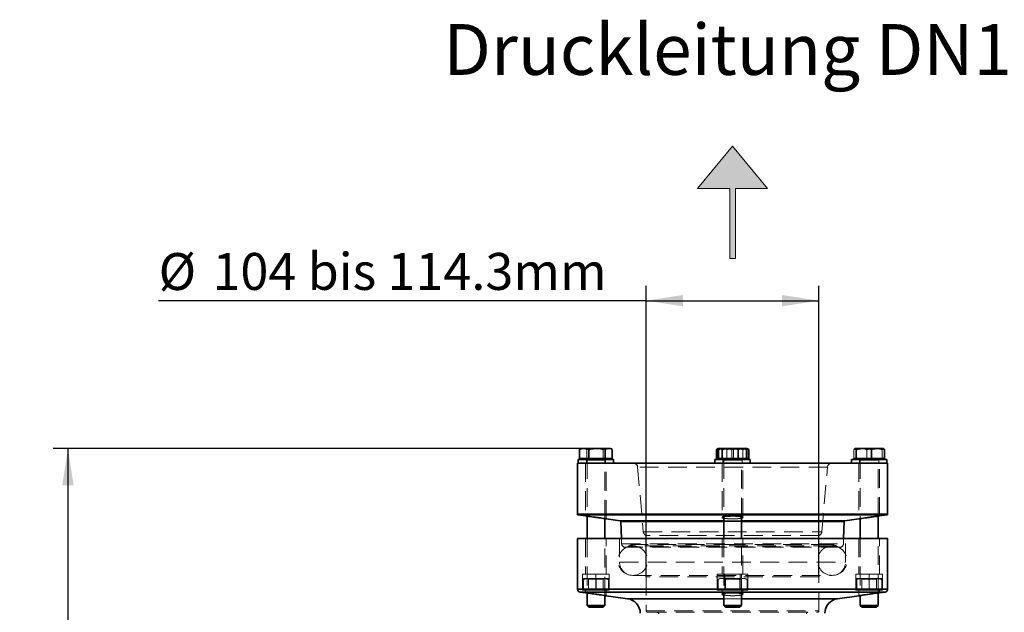
# Model space of a CAD drawing. Units: millimetres. Extents: x 44 to 563, y 35 to 393.
# Drawn here: x 44 to 110, y 353 to 393 of the extents above; entities that cross this region are included whole.
import ezdxf

# ---------------------------------------------------------------- set-up
doc = ezdxf.new("R2010")
doc.units = ezdxf.units.MM
doc.linetypes.add('HIDDEN', pattern=[1.905, 1.27, -0.635])
doc.layers.add('DIMENSION', color=7, linetype='Continuous')
doc.layers.add('NOTES', color=7, linetype='Continuous')
doc.styles.add('SLDTEXTSTYLE0', font='TXT', dxfattribs={"width": 0.605})
doc.dimstyles.new('SLDDIMSTYLE0', dxfattribs={"dimtxt": 2.5, "dimasz": 2.5, "dimexe": 0, "dimexo": 0.0625, "dimtad": 1, "dimlfac": 10, "dimrnd": 1e-09, "dimzin": 12, "dimdsep": 46, "dimtxsty": 'SLDTEXTSTYLE0', "dimsah": 1, "dimcen": 0.09, "dimadec": 0, "dimazin": 3, "dimtfac": 1, "dimtofl": 0, "dimtmove": 0, "dimatfit": 3, "dimfxl": 1, "dimfrac": 2, "dimtolj": 1, "dimtzin": 12, "dimarcsym": 0})

# ---------------------------------------------------------------- blocks, each defined once
blk = doc.blocks.new('kleiner schwarzer Pfeil')
at = {"linetype": 'Continuous'}
blk.add_hatch(color=7, dxfattribs=at).paths.add_polyline_path([(-339.875, 63.447), (-338.375, 62.197), (-338.375, 63.347), (-335.875, 63.347), (-335.875, 63.547), (-338.375, 63.547), (-338.375, 64.697)], flags=0)
at = {"color": 7, "linetype": 'Continuous', "lineweight": 18}
for p, q in [((-339.875, 63.447), (-338.375, 64.697)), ((-338.375, 64.697), (-338.375, 63.547)), ((-338.375, 63.547), (-335.875, 63.547)), ((-335.875, 63.547), (-335.875, 63.347)), ((-338.375, 62.197), (-339.875, 63.447)), ((-335.875, 63.347), (-338.375, 63.347)), ((-338.375, 63.347), (-338.375, 62.197))]:
    blk.add_line(p, q, dxfattribs=at)
blk = doc.blocks.new('_D')
at = {"layer": 'DIMENSION', "transparency": 16777216}
for p, q in [((86.046, 355.239), (86.046, 374.939)), ((97.746, 355.239), (97.746, 374.939)), ((86.046, 373.939), (53.037, 373.939)), ((86.046, 373.939), (97.746, 373.939))]:
    blk.add_line(p, q, dxfattribs=at)
for points in [[(86.046, 373.939), (88.546, 373.555), (88.546, 374.324)], [(97.746, 373.939), (95.246, 374.324), (95.246, 373.555)]]:
    blk.add_solid(points, dxfattribs=at)
at = {"layer": 'DIMENSION', "transparency": 16777216, "char_height": 2.5, "attachment_point": 1, "style": 'SLDTEXTSTYLE0'}
for s, insert in [('104 bis 114.3mm', (56.682, 377.169)), ('%%c', (53.037, 377.162))]:
    blk.add_mtext(s, dxfattribs=dict(at, insert=insert))
blk = doc.blocks.new('_D_2')
at = {"layer": 'DIMENSION', "transparency": 16777216}
for p, q in [((81.86, 363.939), (45.896, 363.939)), ((46.896, 363.939), (46.896, 230.939)), ((101.096, 230.939), (45.896, 230.939))]:
    blk.add_line(p, q, dxfattribs=at)
for points in [[(46.896, 363.939), (46.511, 361.439), (47.28, 361.439)], [(46.896, 230.939), (47.28, 233.439), (46.511, 233.439)]]:
    blk.add_solid(points, dxfattribs=at)
at = {"layer": 'DIMENSION', "transparency": 16777216, "insert": (43.673, 292.706), "char_height": 2.5, "attachment_point": 1, "rotation": 90, "style": 'SLDTEXTSTYLE0'}
blk.add_mtext('1330', dxfattribs=at)

msp = doc.modelspace()

# ---------------------------------------------------------------- linework, layer by layer
at = {"color": 7, "linetype": 'Continuous', "lineweight": 35}
for p, q in [((81.5772, 363.871), (81.5398, 363.8534)), ((81.5398, 363.2491), (81.5398, 363.8534)), ((81.6855, 363.9391), (81.5748, 363.8751)), ((81.8392, 363.9391), (81.6855, 363.9391)), ((81.8597, 363.9391), (81.8392, 363.9391)), ((82.6937, 363.9391), (81.8597, 363.9391)), ((82.1591, 363.2491), (82.1591, 363.8534)), ((82.7304, 363.9391), (82.6937, 363.9391)), ((83.5002, 363.9391), (82.7304, 363.9391)), ((83.265, 363.2491), (83.265, 363.8534)), ((83.5163, 363.9391), (83.5002, 363.9391)), ((83.6059, 363.9391), (83.5163, 363.9391)), ((83.7166, 363.8751), (83.6059, 363.9391)), ((83.7515, 363.2491), (83.7515, 363.8534)), ((90.8027, 363.2491), (90.8027, 363.8534)), ((90.9355, 363.9391), (90.8714, 363.9021)), ((90.9357, 363.9392), (90.9355, 363.9391)), ((90.9895, 363.9391), (90.9355, 363.9391)), ((91.0023, 363.9391), (90.9895, 363.9391)), ((91.7175, 363.9391), (91.0023, 363.9391)), ((91.1892, 363.2491), (91.1892, 363.8534)), ((91.7538, 363.9391), (91.7175, 363.9391)), ((92.6237, 363.9391), (91.7538, 363.9391)), ((92.2822, 363.2491), (92.2822, 363.8534)), ((92.6472, 363.9391), (92.6237, 363.9391)), ((92.8559, 363.9391), (92.6472, 363.9391)), ((92.8559, 363.9391), (92.8557, 363.9392)), ((92.92, 363.9021), (92.8559, 363.9391)), ((92.9887, 363.2491), (92.9887, 363.8534)), ((100.1857, 363.9392), (100.1764, 363.9338)), ((100.1767, 363.9266), (100.1924, 363.9391)), ((100.1975, 363.9391), (100.1924, 363.9391)), ((100.7683, 363.9391), (100.1975, 363.9391)), ((100.2716, 363.2491), (100.2716, 363.8534)), ((100.8024, 363.9391), (100.7683, 363.9391)), ((101.7216, 363.9391), (100.8024, 363.9391)), ((101.2991, 363.2491), (101.2991, 363.8534)), ((101.7506, 363.9391), (101.7216, 363.9391)), ((101.7506, 363.9391), (102.1058, 363.9391)), ((102.115, 363.9338), (102.1057, 363.9392)), ((102.1732, 363.2491), (102.1732, 363.8534)), ((81.3957, 362.9391), (81.3957, 359.4825)), ((91.8957, 362.9391), (81.3957, 362.9391)), ((81.4457, 363.1891), (81.4457, 362.9391)), ((81.4457, 363.1891), (83.8457, 363.1891)), ((81.8495, 363.2491), (81.5398, 363.2491)), ((81.6857, 363.2491), (81.6857, 363.1891)), ((82.1591, 363.2491), (81.8495, 363.2491)), ((82.712, 363.2491), (82.1591, 363.2491)), ((83.265, 363.2491), (82.712, 363.2491)), ((83.5083, 363.2491), (83.265, 363.2491)), ((83.7515, 363.2491), (83.5083, 363.2491)), ((83.6057, 363.1891), (83.6057, 363.2491)), ((83.8457, 362.9391), (83.8457, 363.1891)), ((90.6957, 363.1891), (90.6957, 362.9391)), ((90.6957, 363.1891), (93.0957, 363.1891)), ((90.9959, 363.2491), (90.8027, 363.2491)), ((90.9357, 363.2491), (90.9357, 363.1891)), ((91.1892, 363.2491), (90.9959, 363.2491)), ((91.7357, 363.2491), (91.1892, 363.2491)), ((92.2822, 363.2491), (91.7357, 363.2491)), ((102.3957, 362.9391), (91.8957, 362.9391)), ((92.6354, 363.2491), (92.2822, 363.2491)), ((92.9887, 363.2491), (92.6354, 363.2491)), ((92.8557, 363.1891), (92.8557, 363.2491)), ((93.0957, 362.9391), (93.0957, 363.1891)), ((99.9457, 363.1891), (99.9457, 362.9391)), ((99.9457, 363.1891), (102.3457, 363.1891)), ((100.1949, 363.2491), (100.1182, 363.2491)), ((100.1857, 363.2491), (100.1857, 363.1891)), ((100.2716, 363.2491), (100.1949, 363.2491)), ((100.7854, 363.2491), (100.2716, 363.2491)), ((101.2991, 363.2491), (100.7854, 363.2491)), ((101.7361, 363.2491), (101.2991, 363.2491)), ((102.1732, 363.2491), (101.7361, 363.2491)), ((102.1057, 363.1891), (102.1057, 363.2491)), ((102.3457, 362.9391), (102.3457, 363.1891)), ((102.3957, 359.4825), (102.3957, 362.9391)), ((81.4387, 359.433), (81.9483, 359.3614)), ((82.0457, 359.3486), (82.0457, 357.8391)), ((101.7457, 357.8391), (101.7457, 359.3486)), ((101.8389, 359.3608), (102.3526, 359.433)), ((83.2457, 357.8391), (83.2457, 359.1801)), ((83.3386, 359.166), (84.2917, 359.0321)), ((84.3347, 358.9843), (84.3747, 357.8391)), ((91.2957, 359.314), (91.2957, 357.8391)), ((92.4957, 357.8391), (92.4957, 359.3161)), ((99.4166, 357.8391), (99.4566, 358.9843)), ((99.4996, 359.0321), (100.449, 359.1655)), ((100.5457, 359.1801), (100.5457, 357.8391)), ((81.3957, 357.8391), (81.3957, 354.4109)), ((84.4711, 357.8391), (81.3957, 357.8391)), ((102.3957, 357.8391), (84.4711, 357.8391)), ((102.3957, 354.4109), (102.3957, 357.8391)), ((81.5679, 354.2129), (81.9493, 354.1593)), ((82.0457, 354.1466), (82.0457, 353.3091)), ((91.2957, 354.1119), (91.2957, 353.3091)), ((92.4957, 353.3091), (92.4957, 354.1137)), ((101.7457, 353.3091), (101.7457, 354.1467)), ((101.8371, 354.1586), (102.2235, 354.2129)), ((83.2457, 353.3091), (83.2457, 353.9781)), ((83.3361, 353.9644), (84.7849, 353.7608)), ((99.0065, 353.7608), (100.4462, 353.9631)), ((100.5457, 353.9781), (100.5457, 353.3091)), ((82.0457, 353.3091), (82.1657, 353.1891)), ((82.0457, 353.3091), (82.1481, 353.3091)), ((82.1481, 353.3091), (83.2457, 353.3091)), ((82.1657, 353.1891), (82.2476, 353.1891)), ((82.2476, 353.1891), (83.1257, 353.1891)), ((83.1257, 353.1891), (83.2457, 353.3091)), ((91.2957, 353.3091), (91.4157, 353.1891)), ((91.2957, 353.3091), (91.3333, 353.3091)), ((91.3333, 353.3091), (92.4957, 353.3091)), ((91.4157, 353.1891), (91.4458, 353.1891)), ((91.4458, 353.1891), (92.3757, 353.1891)), ((92.3757, 353.1891), (92.4957, 353.3091)), ((100.5457, 353.3091), (100.6657, 353.1891)), ((100.5457, 353.3091), (101.7457, 353.3091)), ((100.6657, 353.1891), (101.6257, 353.1891)), ((101.6257, 353.1891), (101.7457, 353.3091))]:
    msp.add_line(p, q, dxfattribs=at)
at = {"color": 7, "linetype": 'HIDDEN', "lineweight": 18}
for p, q in [((82.0264, 363.2491), (82.0264, 363.8534)), ((83.1323, 363.2491), (83.1323, 363.8534)), ((90.9088, 363.2491), (90.9088, 363.8534)), ((90.965, 363.2491), (90.965, 363.8534)), ((91.5092, 363.2491), (91.5092, 363.8534)), ((91.8395, 363.2491), (91.8395, 363.8534)), ((91.9519, 363.2491), (91.9519, 363.8534)), ((92.6022, 363.2491), (92.6022, 363.8534)), ((92.9195, 363.9019), (92.8019, 363.9391)), ((92.8263, 363.2491), (92.8263, 363.8534)), ((92.8826, 363.2491), (92.8826, 363.8534)), ((100.1182, 363.2491), (100.1182, 363.8534)), ((100.9923, 363.2491), (100.9923, 363.8534)), ((102.0197, 363.2491), (102.0197, 363.8534)), ((81.9457, 362.9391), (81.9457, 359.3614)), ((81.9957, 363.1891), (81.9957, 362.9391)), ((82.0457, 363.1491), (82.0457, 359.3486)), ((82.0461, 363.1491), (83.2433, 363.1491)), ((83.2457, 359.1801), (83.2457, 363.1491)), ((83.2957, 362.9391), (83.2957, 363.1891)), ((83.3457, 359.165), (83.3457, 362.9391)), ((91.1957, 362.9391), (91.1957, 359.2671)), ((91.2457, 363.1891), (91.2457, 362.9391)), ((91.2957, 363.1491), (91.2957, 359.314)), ((91.2958, 363.1491), (92.4924, 363.1491)), ((92.4949, 363.1491), (91.2974, 363.1491)), ((92.4957, 359.3161), (92.4957, 363.1491)), ((92.5457, 362.9391), (92.5457, 363.1891)), ((92.5957, 359.267), (92.5957, 362.9391)), ((100.4457, 362.9391), (100.4457, 359.165)), ((100.4957, 363.1891), (100.4957, 362.9391)), ((100.5457, 363.1491), (101.7419, 363.1491)), ((100.5457, 363.1491), (100.5457, 359.1801)), ((101.7457, 359.3486), (101.7457, 363.1491)), ((101.7957, 362.9391), (101.7957, 363.1891)), ((101.8457, 359.3609), (101.8457, 362.9391)), ((85.4696, 362.6652), (85.8521, 358.2939)), ((98.3206, 362.6652), (85.4707, 362.6652)), ((97.9393, 358.2939), (98.3217, 362.6652)), ((91.8957, 359.4825), (81.3957, 359.4825)), ((81.4387, 359.433), (102.3526, 359.433)), ((102.3957, 359.4825), (91.8957, 359.4825)), ((101.5609, 359.324), (101.6509, 359.3361)), ((83.0588, 359.2078), (83.1496, 359.1945)), ((91.8957, 359.0321), (84.2917, 359.0321)), ((84.3347, 358.9843), (91.8957, 358.9843)), ((91.1957, 359.2671), (91.1957, 359.2671)), ((91.2957, 359.0321), (92.4957, 359.0321)), ((92.4957, 358.9843), (91.2957, 358.9843)), ((99.4996, 359.0321), (91.8957, 359.0321)), ((91.8957, 358.9843), (99.4566, 358.9843)), ((92.3917, 359.3344), (92.4957, 359.3149)), ((85.8565, 358.2939), (97.9348, 358.2939)), ((97.7457, 358.0391), (86.0457, 358.0391)), ((86.0457, 358.0391), (86.0457, 357.4391)), ((97.7457, 357.4391), (97.7457, 358.0391)), ((81.9457, 357.8391), (81.9457, 355.4191)), ((82.0457, 357.8391), (82.0457, 354.1466)), ((83.2457, 353.9781), (83.2457, 357.8391)), ((83.3457, 355.4191), (83.3457, 357.8391)), ((84.2457, 357.8391), (84.2457, 356.2391)), ((84.3747, 357.8391), (84.3873, 357.4804)), ((84.3873, 357.4804), (99.4041, 357.4804)), ((98.6457, 357.3391), (85.1457, 357.3391)), ((91.8957, 357.4391), (85.2964, 357.4391)), ((91.1957, 357.8391), (91.1957, 355.4191)), ((91.2957, 357.8391), (91.2957, 354.1119)), ((98.495, 357.4391), (91.8957, 357.4391)), ((92.4957, 354.1137), (92.4957, 357.8391)), ((92.5957, 355.4191), (92.5957, 357.8391)), ((99.4041, 357.4804), (99.4166, 357.8391)), ((99.5457, 356.2391), (99.5457, 357.8391)), ((100.4457, 357.8391), (100.4457, 355.4191)), ((100.5457, 357.8391), (100.5457, 353.9781)), ((101.7457, 354.1467), (101.7457, 357.8391)), ((101.8457, 355.4191), (101.8457, 357.8391)), ((99.1543, 357.2391), (84.6371, 357.2391)), ((99.0011, 357.2826), (84.7903, 357.2826)), ((84.2501, 356.2391), (99.5412, 356.2391)), ((81.7457, 355.4191), (82.6457, 355.4191)), ((81.7457, 354.3391), (81.7457, 355.4191)), ((82.6457, 355.4191), (83.5457, 355.4191)), ((82.6457, 354.3391), (82.6457, 355.4191)), ((83.5457, 354.3391), (83.5457, 355.4191)), ((85.1457, 355.3391), (98.6457, 355.3391)), ((90.8565, 355.4191), (91.3761, 355.4191)), ((90.8565, 354.3391), (90.8565, 355.4191)), ((91.3761, 355.4191), (92.4153, 355.4191)), ((91.3761, 354.3391), (91.3761, 355.4191)), ((92.4153, 355.4191), (92.9349, 355.4191)), ((92.4153, 354.3391), (92.4153, 355.4191)), ((92.9349, 354.3391), (92.9349, 355.4191)), ((100.2457, 355.4191), (101.1457, 355.4191)), ((100.2457, 354.3391), (100.2457, 355.4191)), ((101.1457, 355.4191), (102.0457, 355.4191)), ((101.1457, 354.3391), (101.1457, 355.4191)), ((102.0457, 354.3391), (102.0457, 355.4191)), ((81.7922, 354.415), (81.7922, 355.0632)), ((82.2155, 355.1391), (81.7957, 355.1391)), ((81.7992, 354.415), (81.7992, 355.0632)), ((82.111, 355.1391), (82.1457, 355.0791)), ((82.1457, 355.0791), (82.3926, 355.0791)), ((82.1457, 355.0791), (82.1457, 354.3737)), ((82.2155, 355.1391), (83.0655, 355.1391)), ((82.3926, 355.0791), (83.1457, 355.0791)), ((82.6388, 354.415), (82.6388, 355.0632)), ((82.6526, 354.415), (82.6526, 355.0632)), ((83.0655, 355.1391), (83.4957, 355.1391)), ((83.1457, 355.0791), (83.1803, 355.1391)), ((83.1457, 354.3737), (83.1457, 355.0791)), ((83.4922, 354.415), (83.4922, 355.0632)), ((83.4991, 354.415), (83.4991, 355.0632)), ((86.0457, 355.2391), (86.0457, 352.9391)), ((97.7454, 355.2391), (86.0482, 355.2391)), ((91.0457, 355.1391), (90.9102, 355.0608)), ((90.9142, 354.415), (90.9142, 355.0632)), ((91.0457, 355.1391), (91.1566, 355.1391)), ((91.1283, 355.1364), (91.1626, 355.1391)), ((91.1566, 355.1391), (91.8897, 355.1391)), ((91.361, 355.1391), (91.3957, 355.0791)), ((91.3957, 355.0791), (92.3269, 355.0791)), ((91.3957, 355.0791), (91.3957, 354.3737)), ((91.399, 354.415), (91.399, 355.0632)), ((91.411, 354.415), (91.411, 355.0632)), ((92.6288, 355.1391), (91.8897, 355.1391)), ((92.3269, 355.0791), (92.3957, 355.0791)), ((92.3804, 354.415), (92.3804, 355.0632)), ((92.3924, 354.415), (92.3924, 355.0632)), ((92.3957, 355.0791), (92.4303, 355.1391)), ((92.3957, 354.3737), (92.3957, 355.0791)), ((92.6288, 355.1391), (92.7457, 355.1391)), ((92.8812, 355.0608), (92.7457, 355.1391)), ((92.8772, 354.415), (92.8772, 355.0632)), ((97.7457, 352.9391), (97.7457, 355.2391)), ((100.2922, 354.415), (100.2922, 355.0632)), ((100.2957, 355.1391), (100.7155, 355.1391)), ((100.2992, 354.415), (100.2992, 355.0632)), ((100.611, 355.1391), (100.6457, 355.0791)), ((100.6457, 355.0791), (101.6457, 355.0791)), ((100.6457, 355.0791), (100.6457, 354.3737)), ((100.7155, 355.1391), (101.5655, 355.1391)), ((101.1388, 354.415), (101.1388, 355.0632)), ((101.1526, 354.415), (101.1526, 355.0632)), ((101.5655, 355.1391), (101.9957, 355.1391)), ((101.6457, 355.0791), (101.6803, 355.1391)), ((101.6457, 354.3737), (101.6457, 355.0791)), ((101.9922, 354.415), (101.9922, 355.0632)), ((101.9991, 354.415), (101.9991, 355.0632)), ((99.3203, 354.4109), (81.3957, 354.4109)), ((81.5679, 354.2129), (102.2235, 354.2129)), ((81.7457, 354.3391), (82.6457, 354.3391)), ((81.9457, 354.3391), (81.9457, 354.1593)), ((82.1457, 354.3737), (82.0857, 354.3391)), ((82.3926, 354.3737), (82.1457, 354.3737)), ((83.1457, 354.3737), (82.3926, 354.3737)), ((82.6827, 354.0599), (82.49, 354.0867)), ((82.6457, 354.3391), (83.5457, 354.3391)), ((83.2057, 354.3391), (83.1457, 354.3737)), ((83.3457, 353.963), (83.3457, 354.3391)), ((90.8565, 354.3391), (91.3761, 354.3391)), ((90.9102, 354.4173), (91.0457, 354.3391)), ((91.1626, 354.3391), (91.1516, 354.3399)), ((91.1957, 354.3391), (91.1957, 354.0651)), ((91.1957, 354.0651), (91.1957, 354.0651)), ((91.2111, 354.0775), (91.196, 354.0651)), ((91.3957, 354.3737), (91.3357, 354.3391)), ((91.3761, 354.3391), (92.4153, 354.3391)), ((92.3269, 354.3737), (91.3957, 354.3737)), ((91.9319, 354.159), (91.7434, 354.1574)), ((92.3957, 354.3737), (92.3269, 354.3737)), ((92.4557, 354.3391), (92.3957, 354.3737)), ((92.4153, 354.3391), (92.9349, 354.3391)), ((92.5957, 354.065), (92.5957, 354.3391)), ((92.7457, 354.3391), (92.8812, 354.4173)), ((102.3957, 354.4109), (99.3203, 354.4109)), ((100.2457, 354.3391), (101.1457, 354.3391)), ((100.4457, 354.3391), (100.4457, 353.963)), ((100.6457, 354.3737), (100.5857, 354.3391)), ((101.6457, 354.3737), (100.6457, 354.3737)), ((101.1842, 354.0704), (101.0049, 354.0452)), ((101.1457, 354.3391), (102.0457, 354.3391)), ((101.7057, 354.3391), (101.6457, 354.3737)), ((101.8457, 354.1587), (101.8457, 354.3391)), ((96.9238, 353.7608), (84.7849, 353.7608)), ((91.2957, 353.7608), (92.4957, 353.7608)), ((91.8957, 353.963), (91.9315, 353.9639)), ((99.0065, 353.7608), (96.9238, 353.7608)), ((86.0482, 352.9391), (97.7454, 352.9391)), ((86.1457, 352.8391), (97.6457, 352.8391))]:
    msp.add_line(p, q, dxfattribs=at)
at = {"color": 8, "linetype": 'Continuous', "lineweight": 35}
for p, q in [((81.3957, 359.4825), (102.3957, 359.4825)), ((91.8957, 359.433), (81.4387, 359.433)), ((102.3526, 359.433), (91.8957, 359.433)), ((84.2917, 359.0321), (91.2957, 359.0321)), ((91.2957, 358.9843), (84.3347, 358.9843)), ((92.4957, 359.0321), (99.4996, 359.0321)), ((99.4566, 358.9843), (92.4957, 358.9843)), ((81.3957, 354.4109), (102.3957, 354.4109)), ((84.5928, 354.2129), (81.5679, 354.2129)), ((102.2235, 354.2129), (84.5928, 354.2129)), ((84.7849, 353.7608), (91.2957, 353.7608)), ((92.4957, 353.7608), (99.0065, 353.7608))]:
    msp.add_line(p, q, dxfattribs=at)
at = {"color": 7, "linetype": 'HIDDEN', "lineweight": 18}
for centre, radius, start, end in [((82.0057, 363.1491), 0.04, 0, 90), ((83.2857, 363.1491), 0.04, 90, 180), ((85.1708, 362.6391), 0.3, 5, 90), ((91.2557, 363.1491), 0.04, 0, 90), ((92.5357, 363.1491), 0.04, 90, 180), ((98.6206, 362.6391), 0.3, 90, 175), ((100.5057, 363.1491), 0.04, 0, 90), ((101.7857, 363.1491), 0.04, 90, 180), ((86.151, 358.32), 0.3, 185, 249.459156), ((97.6404, 358.32), 0.3, 290.540844, 355), ((85.1457, 356.3391), 1, 90, 270), ((84.6371, 357.4891), 0.25, 182, 270), ((85.2964, 356.5391), 0.9, 90, 124.301153), ((85.1457, 356.3391), 1, 270, 90), ((98.6457, 356.3391), 1, 90, 270), ((98.495, 356.5391), 0.9, 55.698847, 90), ((98.6457, 356.3391), 1, 270, 90), ((99.1543, 357.4891), 0.25, 270, 358), ((84.6483, 357.4891), 0.25, 270, 304.301153), ((99.1431, 357.4891), 0.25, 235.698847, 270), ((85.1457, 356.2391), 0.9, 180, 270), ((98.6457, 356.2391), 0.9, 270, 0), ((85.9457, 355.2391), 0.1, 0, 90), ((97.8457, 355.2391), 0.1, 90, 180), ((86.1457, 352.9391), 0.1, 180, 270), ((86.7957, 352.7391), 0.1, 0, 90), ((96.9957, 352.7391), 0.1, 90, 180), ((97.6457, 352.9391), 0.1, 270, 0)]:
    msp.add_arc(centre, radius, start, end, dxfattribs=at)
at = {"color": 7, "linetype": 'Continuous', "lineweight": 35}
for centre, radius, start, end in [((81.4457, 359.4825), 0.05, 180, 262), ((102.3457, 359.4825), 0.05, 278, 0), ((84.2848, 358.9826), 0.05, 2, 82), ((99.5066, 358.9826), 0.05, 98, 178), ((81.5957, 354.4109), 0.2, 180, 262), ((102.1957, 354.4109), 0.2, 278, 0), ((84.6457, 352.7705), 1, 0, 82), ((99.1457, 352.7705), 1, 98, 180)]:
    msp.add_arc(centre, radius, start, end, dxfattribs=at)
for points, knots in [([(81.5398, 363.8534), (81.5757, 363.871), (81.6736, 363.9189), (81.775, 363.9313), (81.8392, 363.9391)], [0, 0, 0, 0, 0.36649855, 1, 1, 1, 1]), ([(81.8597, 363.9391), (81.9105, 363.934), (82.0119, 363.9237), (82.11, 363.8769), (82.1591, 363.8534)], [0, 0, 0, 0, 0.5000946, 1, 1, 1, 1]), ([(82.1591, 363.8534), (82.1936, 363.8631), (82.3677, 363.9122), (82.5486, 363.9271), (82.6937, 363.9391)], [0, 0, 0, 0, 0.1979347, 1, 1, 1, 1]), ([(82.7304, 363.9391), (82.7888, 363.9367), (82.9698, 363.9294), (83.1457, 363.8841), (83.265, 363.8534)], [0, 0, 0, 0, 0.322391, 1, 1, 1, 1]), ([(83.265, 363.8534), (83.2801, 363.8631), (83.3567, 363.9122), (83.4363, 363.9271), (83.5002, 363.9391)], [0, 0, 0, 0, 0.1979347, 1, 1, 1, 1]), ([(83.5163, 363.9391), (83.542, 363.9367), (83.6217, 363.9294), (83.6991, 363.8841), (83.7515, 363.8534)], [0, 0, 0, 0, 0.322391, 1, 1, 1, 1]), ([(90.8027, 363.8534), (90.8251, 363.871), (90.8861, 363.9189), (90.9494, 363.9313), (90.9895, 363.9391)], [0, 0, 0, 0, 0.36649855, 1, 1, 1, 1]), ([(91.0023, 363.9391), (91.034, 363.934), (91.0973, 363.9237), (91.1586, 363.8769), (91.1892, 363.8534)], [0, 0, 0, 0, 0.5000946, 1, 1, 1, 1]), ([(91.1892, 363.8534), (91.2232, 363.8631), (91.3953, 363.9122), (91.5741, 363.9271), (91.7175, 363.9391)], [0, 0, 0, 0, 0.1979347, 1, 1, 1, 1]), ([(91.7538, 363.9391), (91.8115, 363.9367), (91.9904, 363.9294), (92.1643, 363.8841), (92.2822, 363.8534)], [0, 0, 0, 0, 0.322391, 1, 1, 1, 1]), ([(92.2822, 363.8534), (92.3042, 363.8631), (92.4154, 363.9122), (92.531, 363.9271), (92.6237, 363.9391)], [0, 0, 0, 0, 0.1979347, 1, 1, 1, 1]), ([(92.6472, 363.9391), (92.6844, 363.9367), (92.8001, 363.9294), (92.9125, 363.8841), (92.9887, 363.8534)], [0, 0, 0, 0, 0.322391, 1, 1, 1, 1]), ([(92.9887, 363.8534), (92.9665, 363.8736), (92.9437, 363.8944), (92.9201, 363.9017), (92.9195, 363.9019)], [0, 0, 0, 0, 0.9747664, 1, 1, 1, 1]), ([(100.1975, 363.9391), (100.21, 363.934), (100.2352, 363.9237), (100.2595, 363.8769), (100.2716, 363.8534)], [0, 0, 0, 0, 0.5000946, 1, 1, 1, 1]), ([(100.2716, 363.8534), (100.3037, 363.8631), (100.4654, 363.9122), (100.6335, 363.9271), (100.7683, 363.9391)], [0, 0, 0, 0, 0.1979347, 1, 1, 1, 1]), ([(100.8024, 363.9391), (100.8567, 363.9367), (101.0249, 363.9294), (101.1883, 363.8841), (101.2991, 363.8534)], [0, 0, 0, 0, 0.322391, 1, 1, 1, 1]), ([(101.2991, 363.8534), (101.3264, 363.8631), (101.464, 363.9122), (101.607, 363.9271), (101.7216, 363.9391)], [0, 0, 0, 0, 0.1979347, 1, 1, 1, 1]), ([(101.7506, 363.9391), (101.7968, 363.9367), (101.9399, 363.9294), (102.0789, 363.8841), (102.1732, 363.8534)], [0, 0, 0, 0, 0.322391, 1, 1, 1, 1]), ([(102.1732, 363.8534), (102.1643, 363.871), (102.14, 363.9189), (102.1149, 363.9313), (102.099, 363.9391)], [0, 0, 0, 0, 0.3664986, 1, 1, 1, 1]), ([(83.138, 359.1962), (83.0761, 359.2053), (82.9524, 359.2236), (82.7171, 359.2572), (82.4774, 359.2906), (82.2549, 359.3209), (82.0796, 359.3442), (81.9655, 359.3592), (81.9539, 359.3607), (81.9483, 359.3614)], [0, 0, 0, 0, 0.1446225, 0.2892116, 0.4345244, 0.5799447, 0.7246154, 0.868069, 1, 1, 1, 1]), ([(92.3973, 359.3338), (92.3372, 359.3406), (92.2171, 359.354), (91.9855, 359.3627), (91.7482, 359.3615), (91.5269, 359.3501), (91.347, 359.3295), (91.2267, 359.3017), (91.1843, 359.2693), (91.2069, 359.2398), (91.2719, 359.2241), (91.2957, 359.2183)], [0, 0, 0, 0, 0.1161564, 0.2323372, 0.3479792, 0.4633759, 0.5791242, 0.6956982, 0.8132829, 0.9316727, 1, 1, 1, 1]), ([(101.8389, 359.3609), (101.8369, 359.3606), (101.8324, 359.36), (101.7495, 359.3492), (101.6658, 359.3381), (101.6339, 359.3338)], [0, 0, 0, 0, 0.3250061, 0.7431585, 1, 1, 1, 1]), ([(83.3386, 359.1661), (83.3369, 359.1664), (83.3331, 359.1669), (83.252, 359.1792), (83.1694, 359.1915), (83.138, 359.1962)], [0, 0, 0, 0, 0.3207212, 0.7417849, 1, 1, 1, 1]), ([(92.4957, 359.2172), (92.5046, 359.2189), (92.5616, 359.2298), (92.6, 359.255), (92.5936, 359.2881), (92.5149, 359.3154), (92.4303, 359.3287), (92.3973, 359.3338)], [0, 0, 0, 0, 0.0483658, 0.3085319, 0.5706067, 0.832999, 1, 1, 1, 1]), ([(101.6339, 359.3338), (101.5717, 359.3255), (101.4474, 359.3089), (101.2121, 359.2765), (100.9728, 359.2428), (100.7511, 359.2107), (100.5768, 359.1849), (100.4646, 359.1679), (100.454, 359.1663), (100.449, 359.1655)], [0, 0, 0, 0, 0.144749, 0.2894637, 0.434975, 0.5809525, 0.7264697, 0.8707028, 1, 1, 1, 1]), ([(81.9493, 354.1593), (81.9481, 354.1595), (81.9355, 354.1611), (81.9856, 354.1546), (82.1006, 354.1394), (82.2843, 354.1149), (82.4794, 354.0883), (82.607, 354.0705), (82.6564, 354.0636)], [0, 0, 0, 0, 0.0218206, 0.2317322, 0.4417232, 0.6528151, 0.8656503, 1, 1, 1, 1]), ([(82.6564, 354.0636), (82.7356, 354.0524), (82.8939, 354.03), (83.1037, 353.9994), (83.2572, 353.9765), (83.3403, 353.9638), (83.3373, 353.9643), (83.3362, 353.9645)], [0, 0, 0, 0, 0.2196974, 0.4394235, 0.6582493, 0.8748948, 1, 1, 1, 1]), ([(91.2957, 354.0163), (91.2735, 354.0216), (91.2095, 354.0366), (91.1843, 354.0657), (91.2229, 354.0984), (91.3424, 354.1269), (91.5239, 354.1478), (91.7196, 354.1584), (91.847, 354.1594), (91.8957, 354.1598)], [0, 0, 0, 0, 0.0865809, 0.2494648, 0.4131943, 0.5767215, 0.739185, 0.9002342, 1, 1, 1, 1]), ([(91.8957, 354.1598), (91.9739, 354.1588), (92.1303, 354.1568), (92.3387, 354.1411), (92.4977, 354.1178), (92.5914, 354.0877), (92.6014, 354.0546), (92.5648, 354.029), (92.5063, 354.0176), (92.4957, 354.0155)], [0, 0, 0, 0, 0.1590514, 0.3180829, 0.477691, 0.6385893, 0.8008372, 0.9639421, 1, 1, 1, 1]), ([(100.4462, 353.9631), (100.446, 353.9631), (100.4331, 353.9611), (100.4789, 353.9681), (100.5861, 353.9843), (100.7648, 354.0107), (100.9575, 354.0386), (101.0853, 354.0566), (101.1349, 354.0636)], [0, 0, 0, 0, 0.0028337, 0.2163397, 0.4298155, 0.644824, 0.8621075, 1, 1, 1, 1]), ([(101.1349, 354.0636), (101.2143, 354.0747), (101.3729, 354.0967), (101.5862, 354.1255), (101.7457, 354.1467), (101.8367, 354.1586), (101.837, 354.1586), (101.8371, 354.1587)], [0, 0, 0, 0, 0.2152839, 0.4306047, 0.6448932, 0.8573236, 1, 1, 1, 1])]:
    msp.add_open_spline(points, degree=3, knots=knots, dxfattribs=at)
at = {"color": 7, "linetype": 'HIDDEN', "lineweight": 18}
for points, knots in [([(81.775, 363.9391), (81.7493, 363.937), (81.6824, 363.9315), (81.6173, 363.8941), (81.5772, 363.871)], [0, 0, 0, 0, 0.3836467, 1, 1, 1, 1]), ([(82.0264, 363.8534), (82.0112, 363.8631), (81.9346, 363.9122), (81.855, 363.9271), (81.7912, 363.9391)], [0, 0, 0, 0, 0.1979347, 1, 1, 1, 1]), ([(82.561, 363.9391), (82.5026, 363.9367), (82.3216, 363.9294), (82.1456, 363.8841), (82.0264, 363.8534)], [0, 0, 0, 0, 0.32239096, 1, 1, 1, 1]), ([(83.1323, 363.8534), (83.0978, 363.8631), (82.9237, 363.9122), (82.7428, 363.9271), (82.5977, 363.9391)], [0, 0, 0, 0, 0.1979347, 1, 1, 1, 1]), ([(83.4316, 363.9391), (83.3809, 363.934), (83.2795, 363.9237), (83.1813, 363.8769), (83.1323, 363.8534)], [0, 0, 0, 0, 0.5000946, 1, 1, 1, 1]), ([(83.7515, 363.8534), (83.7157, 363.871), (83.6178, 363.9189), (83.5164, 363.9313), (83.4522, 363.9391)], [0, 0, 0, 0, 0.3664986, 1, 1, 1, 1]), ([(91.1442, 363.9391), (91.1069, 363.9367), (90.9913, 363.9294), (90.8789, 363.8841), (90.8027, 363.8534)], [0, 0, 0, 0, 0.322391, 1, 1, 1, 1]), ([(90.9088, 363.8534), (90.9378, 363.8631), (91.0843, 363.9122), (91.2366, 363.9271), (91.3587, 363.9391)], [0, 0, 0, 0, 0.19793466, 1, 1, 1, 1]), ([(90.936, 363.9391), (90.9314, 363.934), (90.9222, 363.9237), (90.9133, 363.8769), (90.9088, 363.8534)], [0, 0, 0, 0, 0.5000946, 1, 1, 1, 1]), ([(90.965, 363.8534), (90.9618, 363.871), (90.9529, 363.9189), (90.9437, 363.9313), (90.9379, 363.9391)], [0, 0, 0, 0, 0.3664986, 1, 1, 1, 1]), ([(91.4421, 363.9391), (91.39, 363.9367), (91.2284, 363.9294), (91.0714, 363.8841), (90.965, 363.8534)], [0, 0, 0, 0, 0.322391, 1, 1, 1, 1]), ([(91.5092, 363.8534), (91.4872, 363.8631), (91.3759, 363.9122), (91.2604, 363.9271), (91.1677, 363.9391)], [0, 0, 0, 0, 0.1979347, 1, 1, 1, 1]), ([(91.3896, 363.9391), (91.4387, 363.9367), (91.5911, 363.9294), (91.7391, 363.8841), (91.8395, 363.8534)], [0, 0, 0, 0, 0.322391, 1, 1, 1, 1]), ([(91.9519, 363.8534), (91.9211, 363.8631), (91.7658, 363.9122), (91.6043, 363.9271), (91.4748, 363.9391)], [0, 0, 0, 0, 0.1979347, 1, 1, 1, 1]), ([(92.0376, 363.9391), (91.9799, 363.9367), (91.8009, 363.9294), (91.627, 363.8841), (91.5092, 363.8534)], [0, 0, 0, 0, 0.322391, 1, 1, 1, 1]), ([(91.8395, 363.8534), (91.8702, 363.8631), (92.0256, 363.9122), (92.1871, 363.9271), (92.3165, 363.9391)], [0, 0, 0, 0, 0.1979347, 1, 1, 1, 1]), ([(92.4018, 363.9391), (92.3527, 363.9367), (92.2003, 363.9294), (92.0522, 363.8841), (91.9519, 363.8534)], [0, 0, 0, 0, 0.322391, 1, 1, 1, 1]), ([(92.6022, 363.8534), (92.5681, 363.8631), (92.3961, 363.9122), (92.2172, 363.9271), (92.0738, 363.9391)], [0, 0, 0, 0, 0.1979347, 1, 1, 1, 1]), ([(92.3493, 363.9391), (92.4014, 363.9367), (92.5629, 363.9294), (92.72, 363.8841), (92.8263, 363.8534)], [0, 0, 0, 0, 0.322391, 1, 1, 1, 1]), ([(92.8826, 363.8534), (92.8536, 363.8631), (92.707, 363.9122), (92.5548, 363.9271), (92.4327, 363.9391)], [0, 0, 0, 0, 0.1979347, 1, 1, 1, 1]), ([(92.789, 363.9391), (92.7574, 363.934), (92.6941, 363.9237), (92.6328, 363.8769), (92.6022, 363.8534)], [0, 0, 0, 0, 0.5000946, 1, 1, 1, 1]), ([(92.8263, 363.8534), (92.8296, 363.871), (92.8385, 363.9189), (92.8477, 363.9313), (92.8535, 363.9391)], [0, 0, 0, 0, 0.3664986, 1, 1, 1, 1]), ([(92.8554, 363.9391), (92.86, 363.934), (92.8692, 363.9237), (92.8781, 363.8769), (92.8826, 363.8534)], [0, 0, 0, 0, 0.5000946, 1, 1, 1, 1]), ([(100.5407, 363.9391), (100.4946, 363.9367), (100.3515, 363.9294), (100.2124, 363.8841), (100.1182, 363.8534)], [0, 0, 0, 0, 0.32239096, 1, 1, 1, 1]), ([(100.1182, 363.8534), (100.1271, 363.8714), (100.1462, 363.9102), (100.1661, 363.9209), (100.1767, 363.9266)], [0, 0, 0, 0, 0.4634849, 1, 1, 1, 1]), ([(100.9923, 363.8534), (100.965, 363.8631), (100.8274, 363.9122), (100.6844, 363.9271), (100.5697, 363.9391)], [0, 0, 0, 0, 0.1979347, 1, 1, 1, 1]), ([(101.4889, 363.9391), (101.4347, 363.9367), (101.2665, 363.9294), (101.103, 363.8841), (100.9923, 363.8534)], [0, 0, 0, 0, 0.322391, 1, 1, 1, 1]), ([(102.0197, 363.8534), (101.9877, 363.8631), (101.8259, 363.9122), (101.6579, 363.9271), (101.523, 363.9391)], [0, 0, 0, 0, 0.1979347, 1, 1, 1, 1]), ([(102.0939, 363.9391), (102.0813, 363.934), (102.0562, 363.9237), (102.0319, 363.8769), (102.0197, 363.8534)], [0, 0, 0, 0, 0.5000946, 1, 1, 1, 1]), ([(91.2156, 359.2506), (91.2033, 359.2557), (91.19, 359.2612), (91.1967, 359.2666), (91.1972, 359.2671)], [0, 0, 0, 0, 0.9197859, 1, 1, 1, 1]), ([(91.2957, 359.2183), (91.3103, 359.2139), (91.359, 359.1992), (91.513, 359.1803), (91.731, 359.1659), (91.9705, 359.1636), (92.1973, 359.1734), (92.3854, 359.192), (92.4614, 359.2094), (92.4957, 359.2172)], [0, 0, 0, 0, 0.0692708, 0.2319157, 0.3929903, 0.5524052, 0.710938, 0.8698305, 1, 1, 1, 1]), ([(92.5812, 359.2831), (92.5849, 359.2817), (92.5978, 359.2766), (92.5912, 359.271), (92.5865, 359.2671)], [0, 0, 0, 0, 0.2887818, 1, 1, 1, 1]), ([(82.2155, 355.1391), (82.1824, 355.1382), (82.0392, 355.1346), (81.8996, 355.0942), (81.7922, 355.0632)], [0, 0, 0, 0, 0.2309072, 1, 1, 1, 1]), ([(81.7922, 355.0632), (81.7928, 355.0844), (81.7939, 355.1272), (81.7951, 355.1351), (81.7957, 355.1391)], [0, 0, 0, 0, 0.495458, 1, 1, 1, 1]), ([(81.7957, 355.1391), (81.7958, 355.139), (81.7964, 355.1383), (81.7976, 355.1217), (81.7986, 355.0828), (81.7992, 355.0632)], [0, 0, 0, 0, 0.070088, 0.5307834, 1, 1, 1, 1]), ([(82.6388, 355.0632), (82.6098, 355.0726), (82.472, 355.1173), (82.3287, 355.1295), (82.2155, 355.1391)], [0, 0, 0, 0, 0.2098013, 1, 1, 1, 1]), ([(82.2259, 355.1391), (82.236, 355.139), (82.3126, 355.1383), (82.457, 355.1217), (82.587, 355.0828), (82.6526, 355.0632)], [0, 0, 0, 0, 0.070088, 0.5307834, 1, 1, 1, 1]), ([(83.0655, 355.1391), (83.0554, 355.139), (82.9788, 355.1383), (82.8344, 355.1217), (82.7044, 355.0828), (82.6388, 355.0632)], [0, 0, 0, 0, 0.070088, 0.5307834, 1, 1, 1, 1]), ([(83.4922, 355.0632), (83.4229, 355.0844), (83.283, 355.1272), (83.1384, 355.1351), (83.0655, 355.1391)], [0, 0, 0, 0, 0.495458, 1, 1, 1, 1]), ([(83.4957, 355.1391), (83.4956, 355.139), (83.495, 355.1383), (83.4938, 355.1217), (83.4927, 355.0828), (83.4922, 355.0632)], [0, 0, 0, 0, 0.070088, 0.5307834, 1, 1, 1, 1]), ([(83.4991, 355.0632), (83.4986, 355.0844), (83.4974, 355.1272), (83.4963, 355.1351), (83.4957, 355.1391)], [0, 0, 0, 0, 0.495458, 1, 1, 1, 1]), ([(91.1566, 355.1391), (91.1508, 355.139), (91.1073, 355.1383), (91.0253, 355.1217), (90.9515, 355.0828), (90.9142, 355.0632)], [0, 0, 0, 0, 0.070088, 0.5307834, 1, 1, 1, 1]), ([(91.399, 355.0632), (91.3596, 355.0844), (91.2801, 355.1272), (91.198, 355.1351), (91.1566, 355.1391)], [0, 0, 0, 0, 0.495458, 1, 1, 1, 1]), ([(91.8897, 355.1391), (91.8781, 355.139), (91.79, 355.1383), (91.6239, 355.1217), (91.4744, 355.0828), (91.399, 355.0632)], [0, 0, 0, 0, 0.070088, 0.5307834, 1, 1, 1, 1]), ([(91.411, 355.0632), (91.4906, 355.0844), (91.6515, 355.1272), (91.8178, 355.1351), (91.9017, 355.1391)], [0, 0, 0, 0, 0.49545796, 1, 1, 1, 1]), ([(92.3804, 355.0632), (92.3007, 355.0844), (92.1399, 355.1272), (91.9736, 355.1351), (91.8897, 355.1391)], [0, 0, 0, 0, 0.495458, 1, 1, 1, 1]), ([(91.9017, 355.1391), (91.9133, 355.139), (92.0014, 355.1383), (92.1675, 355.1217), (92.317, 355.0828), (92.3924, 355.0632)], [0, 0, 0, 0, 0.070088, 0.5307834, 1, 1, 1, 1]), ([(92.6288, 355.1391), (92.6094, 355.1382), (92.5253, 355.1346), (92.4434, 355.0942), (92.3804, 355.0632)], [0, 0, 0, 0, 0.2309072, 1, 1, 1, 1]), ([(92.8772, 355.0632), (92.8602, 355.0726), (92.7793, 355.1173), (92.6952, 355.1295), (92.6288, 355.1391)], [0, 0, 0, 0, 0.2098013, 1, 1, 1, 1]), ([(92.6348, 355.1391), (92.6405, 355.139), (92.684, 355.1382), (92.7446, 355.1281), (92.7976, 355.1012), (92.8139, 355.093)], [0, 0, 0, 0, 0.09525, 0.7213375, 1, 1, 1, 1]), ([(100.7155, 355.1391), (100.6023, 355.1295), (100.459, 355.1173), (100.3212, 355.0726), (100.2922, 355.0632)], [0, 0, 0, 0, 0.7901987, 1, 1, 1, 1]), ([(100.2922, 355.0632), (100.2928, 355.0844), (100.2939, 355.1272), (100.2951, 355.1351), (100.2957, 355.1391)], [0, 0, 0, 0, 0.495458, 1, 1, 1, 1]), ([(100.2957, 355.1391), (100.2958, 355.139), (100.2964, 355.1383), (100.2976, 355.1217), (100.2986, 355.0828), (100.2992, 355.0632)], [0, 0, 0, 0, 0.070088, 0.5307834, 1, 1, 1, 1]), ([(101.1388, 355.0632), (101.0314, 355.0942), (100.8918, 355.1346), (100.7486, 355.1382), (100.7155, 355.1391)], [0, 0, 0, 0, 0.7690928, 1, 1, 1, 1]), ([(101.5655, 355.1391), (101.5554, 355.139), (101.4788, 355.1383), (101.3344, 355.1217), (101.2044, 355.0828), (101.1388, 355.0632)], [0, 0, 0, 0, 0.070088, 0.5307834, 1, 1, 1, 1]), ([(101.1526, 355.0632), (101.1815, 355.0726), (101.3193, 355.1173), (101.4626, 355.1295), (101.5759, 355.1391)], [0, 0, 0, 0, 0.2098013, 1, 1, 1, 1]), ([(101.9922, 355.0632), (101.9229, 355.0844), (101.783, 355.1272), (101.6384, 355.1351), (101.5655, 355.1391)], [0, 0, 0, 0, 0.49545796, 1, 1, 1, 1]), ([(101.9957, 355.1391), (101.9956, 355.139), (101.995, 355.1383), (101.9938, 355.1217), (101.9927, 355.0828), (101.9922, 355.0632)], [0, 0, 0, 0, 0.070088, 0.5307834, 1, 1, 1, 1]), ([(101.9991, 355.0632), (101.9986, 355.0844), (101.9974, 355.1272), (101.9963, 355.1351), (101.9957, 355.1391)], [0, 0, 0, 0, 0.495458, 1, 1, 1, 1]), ([(81.7922, 354.415), (81.8996, 354.3839), (82.0392, 354.3435), (82.1824, 354.3399), (82.2155, 354.3391)], [0, 0, 0, 0, 0.7690928, 1, 1, 1, 1]), ([(81.7957, 354.3391), (81.7956, 354.3392), (81.795, 354.3399), (81.7938, 354.3564), (81.7928, 354.3954), (81.7922, 354.415)], [0, 0, 0, 0, 0.070088, 0.5307834, 1, 1, 1, 1]), ([(81.7992, 354.415), (81.7986, 354.3938), (81.7975, 354.351), (81.7963, 354.3431), (81.7957, 354.3391)], [0, 0, 0, 0, 0.495458, 1, 1, 1, 1]), ([(82.2155, 354.3391), (82.3287, 354.3487), (82.472, 354.3608), (82.6098, 354.4056), (82.6388, 354.415)], [0, 0, 0, 0, 0.7901987, 1, 1, 1, 1]), ([(82.6388, 354.415), (82.7081, 354.3938), (82.8479, 354.351), (82.9925, 354.3431), (83.0655, 354.3391)], [0, 0, 0, 0, 0.495458, 1, 1, 1, 1]), ([(83.0655, 354.3391), (83.0756, 354.3392), (83.1522, 354.3399), (83.2966, 354.3564), (83.4266, 354.3954), (83.4922, 354.415)], [0, 0, 0, 0, 0.070088, 0.5307834, 1, 1, 1, 1]), ([(83.4922, 354.415), (83.4928, 354.3938), (83.4939, 354.351), (83.4951, 354.3431), (83.4957, 354.3391)], [0, 0, 0, 0, 0.495458, 1, 1, 1, 1]), ([(83.4957, 354.3391), (83.4957, 354.3392), (83.4964, 354.3399), (83.4975, 354.3564), (83.4986, 354.3954), (83.4991, 354.415)], [0, 0, 0, 0, 0.070088, 0.5307834, 1, 1, 1, 1]), ([(90.9142, 354.415), (90.9536, 354.3938), (91.033, 354.351), (91.1152, 354.3431), (91.1566, 354.3391)], [0, 0, 0, 0, 0.495458, 1, 1, 1, 1]), ([(91.1566, 354.3391), (91.1623, 354.3392), (91.2058, 354.3399), (91.2879, 354.3564), (91.3617, 354.3954), (91.399, 354.415)], [0, 0, 0, 0, 0.070088, 0.5307834, 1, 1, 1, 1]), ([(92.4957, 354.0155), (92.4629, 354.0078), (92.3882, 353.9903), (92.1993, 353.9715), (91.9703, 353.9616), (91.7314, 353.9639), (91.5161, 353.978), (91.3622, 353.9968), (91.3118, 354.0116), (91.2957, 354.0163)], [0, 0, 0, 0, 0.1270019, 0.2889559, 0.4492022, 0.607994, 0.766356, 0.9255276, 1, 1, 1, 1]), ([(91.399, 354.415), (91.4787, 354.3938), (91.6395, 354.351), (91.8058, 354.3431), (91.8897, 354.3391)], [0, 0, 0, 0, 0.495458, 1, 1, 1, 1]), ([(91.8897, 354.3391), (91.9013, 354.3392), (91.9894, 354.3399), (92.1555, 354.3564), (92.305, 354.3954), (92.3804, 354.415)], [0, 0, 0, 0, 0.07008803, 0.5307834, 1, 1, 1, 1]), ([(92.3804, 354.415), (92.4434, 354.3839), (92.5253, 354.3435), (92.6094, 354.3399), (92.6288, 354.3391)], [0, 0, 0, 0, 0.7690928, 1, 1, 1, 1]), ([(92.5797, 354.0485), (92.5896, 354.0577), (92.6077, 354.0746), (92.566, 354.0901), (92.5469, 354.0971)], [0, 0, 0, 0, 0.54328197, 1, 1, 1, 1]), ([(92.6288, 354.3391), (92.6952, 354.3487), (92.7793, 354.3608), (92.8602, 354.4056), (92.8772, 354.415)], [0, 0, 0, 0, 0.7901987, 1, 1, 1, 1]), ([(92.8118, 354.3847), (92.7941, 354.3756), (92.7362, 354.3461), (92.6763, 354.3419), (92.6348, 354.3391)], [0, 0, 0, 0, 0.3062194, 1, 1, 1, 1]), ([(100.2922, 354.415), (100.3212, 354.4056), (100.459, 354.3608), (100.6023, 354.3487), (100.7155, 354.3391)], [0, 0, 0, 0, 0.2098013, 1, 1, 1, 1]), ([(100.2957, 354.3391), (100.2956, 354.3392), (100.295, 354.3399), (100.2938, 354.3564), (100.2928, 354.3954), (100.2922, 354.415)], [0, 0, 0, 0, 0.070088, 0.5307834, 1, 1, 1, 1]), ([(100.2992, 354.415), (100.2986, 354.3938), (100.2975, 354.351), (100.2963, 354.3431), (100.2957, 354.3391)], [0, 0, 0, 0, 0.495458, 1, 1, 1, 1]), ([(100.7155, 354.3391), (100.7486, 354.3399), (100.8918, 354.3435), (101.0314, 354.3839), (101.1388, 354.415)], [0, 0, 0, 0, 0.2309072, 1, 1, 1, 1]), ([(101.1388, 354.415), (101.2081, 354.3938), (101.3479, 354.351), (101.4925, 354.3431), (101.5655, 354.3391)], [0, 0, 0, 0, 0.495458, 1, 1, 1, 1]), ([(101.5655, 354.3391), (101.5756, 354.3392), (101.6522, 354.3399), (101.7966, 354.3564), (101.9266, 354.3954), (101.9922, 354.415)], [0, 0, 0, 0, 0.070088, 0.5307834, 1, 1, 1, 1]), ([(101.9922, 354.415), (101.9928, 354.3938), (101.9939, 354.351), (101.9951, 354.3431), (101.9957, 354.3391)], [0, 0, 0, 0, 0.49545796, 1, 1, 1, 1]), ([(101.9957, 354.3391), (101.9957, 354.3392), (101.9964, 354.3399), (101.9975, 354.3564), (101.9986, 354.3954), (101.9991, 354.415)], [0, 0, 0, 0, 0.070088, 0.5307834, 1, 1, 1, 1])]:
    msp.add_open_spline(points, degree=3, knots=knots, dxfattribs=at)

# ---------------------------------------------------------------- block references
at = {"color": 7, "linetype": 'Continuous', "xscale": 1.9, "yscale": 1.9, "zscale": 1.9, "rotation": 270.0000000000014}
msp.add_blockref('kleiner schwarzer Pfeil', (-28.6544, -261.3724), dxfattribs=at)

# ---------------------------------------------------------------- texts
at = {"layer": 'NOTES', "insert": (72.3075, 392.6679), "char_height": 3.439583, "attachment_point": 1, "style": 'SLDTEXTSTYLE0'}
msp.add_mtext('Druckleitung DN100', dxfattribs=at)

# ---------------------------------------------------------------- dimensions: what is measured, and where the dimension line sits
at = {"layer": 'DIMENSION'}
dim = msp.add_linear_dim(base=(97.7457, 373.9392), p1=(86.0457, 355.2391), p2=(97.7457, 355.2391), text='%%c104 bis 114.3mm', dimstyle='SLDDIMSTYLE0', dxfattribs=at)
dim.commit()
dim.dimension.update_dxf_attribs({"geometry": '_D', "text_midpoint": (68.0335, 373.9392), "dimtype": 160})
dim = msp.add_linear_dim(base=(46.8957, 230.9391), p1=(81.8597, 363.9391), p2=(101.0957, 230.9391), angle=90, dimstyle='SLDDIMSTYLE0', dxfattribs=at)
dim.commit()
dim.dimension.update_dxf_attribs({"geometry": '_D_2', "text_midpoint": (46.8957, 296.5257), "dimtype": 160})

doc.saveas('drawing.dxf')
